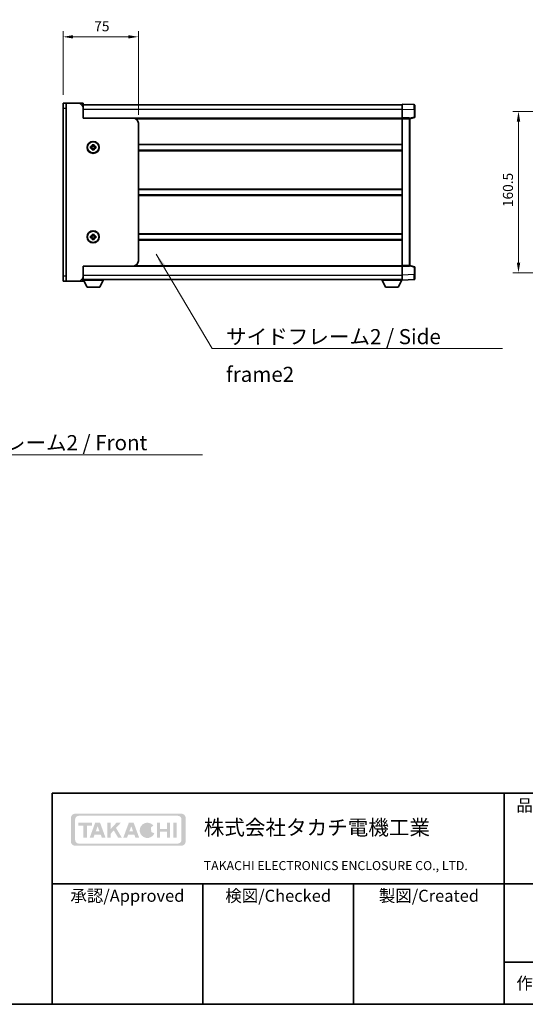
# Model space of a CAD drawing. Units: millimetres. Extents: x 21 to 12994, y 0 to 1686.
# Drawn here: x 3410 to 3913, y 0 to 980 of the extents above; entities that cross this region are included whole.
import ezdxf
from ezdxf.enums import TextEntityAlignment as Align

# ---------------------------------------------------------------- set-up
doc = ezdxf.new("R2010")
doc.units = ezdxf.units.MM
doc.linetypes.add('CHAIN', pattern=[0.3543, 0.2362, -0.0295, 0.0591, -0.0295])
for name, color, linetype, lineweight in [('Border (ISO)', 7, 'Continuous', 35), ('Dimension (ISO)', 7, 'Continuous', 18), ('Dimension (ISO) @ 1', 7, 'Continuous', 18), ('Symbol (ISO)', 7, 'Continuous', 18), ('Title (ISO)', 7, 'Continuous', 35), ('Visible (ISO)', 7, 'Continuous', 35), ('Visible Narrow (ISO)', 7, 'Continuous', 25)]:
    doc.layers.add(name, color=color, linetype=linetype, lineweight=lineweight)
doc.layers.add('Hatch (ISO)', color=1, linetype='Continuous', lineweight=18, true_color=0xff0000)
doc.styles.add('Note Text (TK)', font='MS PGothic.ttf')
doc.styles.add('文字スタイル67', font='arial.ttf')
doc.dimstyles.new('Default - Method 1b (TK)', dxfattribs={"dimscale": 5.5, "dimtxt": 2.5, "dimasz": 2.5, "dimexe": 1, "dimexo": 1.5, "dimgap": 1, "dimtad": 1, "dimtoh": 1, "dimrnd": 1e-08, "dimdsep": 46, "dimtxsty": 'Note Text (TK)', "dimcen": 0.09, "dimdle": 5, "dimclrd": 100, "dimclre": 100, "dimclrt": 7, "dimadec": 1, "dimazin": 1, "dimtfac": 1, "dimtmove": 0, "dimatfit": 3, "dimfxl": 0, "dimtolj": 1, "dimlwd": -1, "dimlwe": -1, "dimarcsym": 0})
doc.dimstyles.new('Default - Method 1b (TK)$7', dxfattribs={"dimscale": 5.5, "dimtxt": 2.5, "dimasz": 2.5, "dimexe": 1, "dimexo": 1.5, "dimgap": 1, "dimtad": 1, "dimtoh": 1, "dimrnd": 1e-08, "dimdsep": 46, "dimtxsty": 'Note Text (TK)', "dimcen": 0.09, "dimdle": 5, "dimclrd": 256, "dimclre": 100, "dimclrt": 7, "dimadec": 1, "dimazin": 1, "dimtfac": 1, "dimtmove": 0, "dimatfit": 3, "dimfxl": 0, "dimtolj": 1, "dimlwd": -1, "dimlwe": -1, "dimarcsym": 0})

# ---------------------------------------------------------------- blocks, each defined once
blk = doc.blocks.new('図面枠 tk図枠')
at = {"layer": 'Border (ISO)'}
blk.add_line((14.5, 8), (405.5, 8), dxfattribs=at)
blk = doc.blocks.new('表題欄 tk表題欄')
at = {"layer": 'Hatch (ISO)'}
h = blk.add_hatch(color=256, dxfattribs=at)
edge = h.paths.add_edge_path(flags=0)
edge.add_arc((95.58, 236.3), 0.596, 270, 360)
edge.add_line((96.17, 236.3), (96.17, 239.71))
edge.add_arc((95.58, 239.71), 0.596, 0, 90)
edge.add_line((95.58, 240.31), (79.14, 240.31))
edge.add_arc((79.14, 239.71), 0.596, 90, 180)
edge.add_line((78.54, 239.71), (78.54, 236.3))
edge.add_arc((79.14, 236.3), 0.596, 180, 270)
edge.add_line((79.14, 235.7), (95.58, 235.7))
edge = h.paths.add_edge_path()
edge.add_line((77.84, 239.96), (77.84, 236.05))
edge.add_arc((78.54, 236.05), 0.702, 180, 270)
edge.add_line((78.54, 235.35), (96.17, 235.35))
edge.add_arc((96.17, 236.05), 0.702, 270, 360)
edge.add_line((96.87, 236.05), (96.87, 239.96))
edge.add_arc((96.17, 239.96), 0.702, 0, 90)
edge.add_line((96.17, 240.66), (78.54, 240.66))
edge.add_arc((78.54, 239.96), 0.702, 90, 180)
for points in [[(79.07, 239.15), (79.07, 238.66), (79.92, 238.66), (79.92, 236.66), (80.51, 236.66), (80.51, 238.66), (81.36, 238.66), (81.36, 239.15)], [(85.68, 236.66), (84.94, 237.89), (84.42, 237.32), (84.42, 236.66), (83.9, 236.66), (83.9, 239.15), (84.42, 239.15), (84.42, 238.1), (85.39, 239.15), (86.11, 239.15), (85.32, 238.3), (86.3, 236.66)], [(92.09, 239.15), (92.09, 236.66), (92.61, 236.66), (92.61, 237.66), (93.77, 237.66), (93.77, 236.66), (94.29, 236.66), (94.29, 239.15), (93.77, 239.15), (93.77, 238.15), (92.61, 238.15), (92.61, 239.15)], [(94.84, 239.15), (94.84, 236.66), (95.36, 236.66), (95.36, 239.15)]]:
    blk.add_hatch(color=256, dxfattribs=at).paths.add_polyline_path(points)
h = blk.add_hatch(color=256, dxfattribs=at)
h.paths.add_polyline_path([(82.59, 237.71), (81.95, 237.71), (82.27, 238.58)], flags=0)
h.paths.add_polyline_path([(82.78, 237.2), (81.76, 237.2), (81.57, 236.66), (80.95, 236.66), (81.86, 239.15), (82.68, 239.15), (83.59, 236.66), (82.98, 236.66)])
h = blk.add_hatch(color=256, dxfattribs=at)
h.paths.add_polyline_path([(87.53, 237.71), (88.16, 237.71), (87.85, 238.58)], flags=0)
h.paths.add_polyline_path([(87.14, 236.66), (87.34, 237.2), (88.35, 237.2), (88.55, 236.66), (89.17, 236.66), (88.25, 239.15), (87.44, 239.15), (86.52, 236.66)])
h = blk.add_hatch(color=256, dxfattribs=at)
edge = h.paths.add_edge_path()
edge.add_arc((90.52, 237.9), 1.27, 38.5505, 336.582)
edge.add_line((91.69, 237.4), (91.17, 237.62))
edge.add_ellipse((90.52, 237.9), major_axis=(0, -0.8), ratio=0.867347, start_angle=124.651, end_angle=429.4109, ccw=False)
edge.add_line((91.09, 238.36), (91.52, 238.7))
at = {"layer": 'Title (ISO)'}
for p, q in [((74.71, 244.05), (255.71, 244.05)), ((74.71, 209.05), (74.71, 244.05)), ((149.71, 244.05), (149.71, 209.05)), ((230.71, 244.05), (230.71, 209.05)), ((255.71, 244.05), (255.71, 209.05)), ((243.21, 239.55), (251.21, 240.55)), ((251.21, 234.55), (251.21, 240.55)), ((243.21, 239.55), (243.21, 235.55)), ((243.21, 235.55), (251.21, 234.55)), ((230.71, 231.05), (255.71, 231.05)), ((74.71, 229.05), (230.71, 229.05)), ((99.71, 229.05), (99.71, 209.05)), ((124.71, 229.05), (124.71, 209.05)), ((230.71, 220.05), (255.71, 220.05)), ((149.71, 216.05), (230.71, 216.05)), ((255.71, 209.05), (74.71, 209.05))]:
    blk.add_line(p, q, dxfattribs=at)
at = {"layer": 'Title (ISO)', "color": 4, "linetype": 'CHAIN', "lineweight": 18, "ltscale": 8.88956, "true_color": 0x00ffff}
blk.add_line((238.21, 241.55), (238.21, 233.55), dxfattribs=at)
at = {"layer": 'Title (ISO)', "color": 4, "linetype": 'CHAIN', "lineweight": 18, "ltscale": 20.001633, "true_color": 0x00ffff}
blk.add_line((252.21, 237.55), (234.21, 237.55), dxfattribs=at)
at = {"layer": 'Title (ISO)'}
for radius in [3, 2]:
    blk.add_circle((238.21, 237.55), radius, dxfattribs=at)
at = {"layer": 'Title (ISO)', "color": 1, "true_color": 0xff0000, "char_height": 2, "line_spacing_factor": 1.5, "style": 'Note Text (TK)'}
for s, insert, attachment_point in [('\\fＭＳ Ｐゴシック|b0|i0;\\H2.0000;品名/Title', (151.71, 242.05), 4), ('\\fＭＳ Ｐゴシック|b0|i0;\\H2.0000;尺度/Scale', (232.71, 229.05), 4), ('\\fＭＳ Ｐゴシック|b0|i0;\\H2.0000;承認/Approved', (87.21, 227.05), 5), ('\\fＭＳ Ｐゴシック|b0|i0;\\H2.0000;検図/Checked', (112.21, 227.05), 5), ('\\fＭＳ Ｐゴシック|b0|i0;\\H2.0000;製図/Created', (137.21, 227.05), 5), ('\\fＭＳ Ｐゴシック|b0|i0;\\H2.0000;作成日/Date', (151.71, 212.55), 4)]:
    blk.add_mtext(s, dxfattribs=dict(at, insert=insert, attachment_point=attachment_point))
at = {"layer": 'Title (ISO)', "color": 7, "line_spacing_factor": 1.5, "style": 'Note Text (TK)'}
for s, insert, char_height, attachment_point in [('株式会社タカチ電機工業', (99.87, 238.05), 2.5, 4), ('\\fArial|b0|i0;\\H1.4986;TAKACHI ELECTRONICS ENCLOSURE CO., LTD.', (99.87, 232.05), 1.4986, 4), ('\\fＭＳ Ｐゴシック|b0|i0;\\H2.0000;/', (243.21, 214.55), 2, 5)]:
    blk.add_mtext(s, dxfattribs=dict(at, insert=insert, char_height=char_height, attachment_point=attachment_point))
at = {"layer": 'Title (ISO)', "color": 7}
for tag, p, height, style in [('<品名>_001', (157.54, 235.75), 2.5, 'Note Text (TK)'), ('<Title>_001', (157.27, 230.55), 2, '文字スタイル67'), ('<ページ_No.>_001', (238.1, 213.3), 2.5, 'Note Text (TK)'), ('<総ページ数>_001', (246.8, 213.3), 2.5, 'Note Text (TK)'), ('作成日_001', (175.6, 211.26), 2.5, 'Note Text (TK)')]:
    blk.add_attdef(tag, p, '', height=height, dxfattribs=dict(at, style=style))
at = {"layer": 'Title (ISO)', "color": 7, "style": 'Note Text (TK)'}
for tag, p in [('<尺度>', (243.21, 223.55)), ('<承認>', (87.21, 217.05))]:
    blk.add_attdef(tag, text='', height=2.5, dxfattribs=at).set_placement(p, align=Align.MIDDLE_CENTER)
blk = doc.blocks.new('*D52')
at = {"layer": 'Defpoints', "color": 0, "transparency": 16777216}
for p in [(3527.83, 962.51), (3452.83, 896.51), (3527.83, 876.51)]:
    blk.add_point(p, dxfattribs=at)
at = {"layer": 'Dimension (ISO)', "color": 100, "transparency": 16777216}
for p, q in [((3452.83, 904.76), (3452.83, 968.01)), ((3462.83, 962.51), (3517.83, 962.51)), ((3527.83, 884.76), (3527.83, 968.01))]:
    blk.add_line(p, q, dxfattribs=at)
for points in [[(3462.83, 964.18), (3462.83, 960.85), (3452.83, 962.51)], [(3517.83, 964.18), (3517.83, 960.85), (3527.83, 962.51)]]:
    blk.add_solid(points, dxfattribs=at)
at = {"layer": 'Dimension (ISO)', "color": 7, "transparency": 16777216, "insert": (3483.91, 973.01), "char_height": 10, "attachment_point": 4, "style": 'Note Text (TK)'}
blk.add_mtext('\\A1;75', dxfattribs=at)
blk = doc.blocks.new('*D65')
at = {"layer": 'Defpoints', "color": 0, "transparency": 16777216}
for p in [(3978.02, 888.26), (3906.02, 727.76), (3978.02, 727.76)]:
    blk.add_point(p, dxfattribs=at)
at = {"layer": 'Dimension (ISO)', "color": 100, "transparency": 16777216}
for p, q in [((3969.77, 888.26), (3900.52, 888.26)), ((3906.02, 878.26), (3906.02, 737.76)), ((3969.77, 727.76), (3900.52, 727.76))]:
    blk.add_line(p, q, dxfattribs=at)
for points in [[(3904.35, 878.26), (3907.69, 878.26), (3906.02, 888.26)], [(3904.35, 737.76), (3907.69, 737.76), (3906.02, 727.76)]]:
    blk.add_solid(points, dxfattribs=at)
at = {"layer": 'Dimension (ISO)', "color": 7, "transparency": 16777216, "insert": (3895.52, 793.13), "char_height": 10, "attachment_point": 4, "rotation": 90, "style": 'Note Text (TK)'}
blk.add_mtext('\\A1;160.5', dxfattribs=at)

msp = doc.modelspace()

# ---------------------------------------------------------------- linework, layer by layer
at = {"layer": 'Visible (ISO)'}
for p, q in [((3452.8331, 891.512), (3452.8331, 896.512)), ((3455.8331, 896.512), (3452.8331, 896.512)), ((3452.8331, 891.512), (3452.8331, 724.512)), ((3455.8331, 896.512), (3455.8331, 891.512)), ((3455.8331, 896.512), (3467.8331, 896.512)), ((3455.8331, 891.512), (3455.8331, 724.512)), ((3472.5831, 896.512), (3467.8331, 896.512)), ((3472.8331, 896.262), (3472.8331, 891.512)), ((3472.8331, 895.012), (3790.3331, 895.012)), ((3472.8331, 891.512), (3472.8331, 881.512)), ((3790.3331, 890.5151), (3790.3331, 895.512)), ((3802.3505, 895.0924), (3790.3331, 895.512)), ((3802.8331, 894.5927), (3802.8331, 890.0954)), ((3790.3331, 882.012), (3790.3331, 890.5151)), ((3790.3331, 881.0126), (3790.3331, 882.012)), ((3797.3505, 881.767), (3790.3331, 882.012)), ((3797.8331, 881.012), (3802.4572, 882.1967)), ((3802.8331, 882.6811), (3802.8331, 890.0954)), ((3522.8331, 881.512), (3472.8331, 881.512)), ((3522.8331, 881.512), (3790.3331, 881.512)), ((3527.8331, 739.512), (3527.8331, 876.512)), ((3790.3331, 735.0114), (3790.3331, 881.0126)), ((3797.8331, 881.2673), (3797.8331, 880.7676)), ((3797.8331, 735.2565), (3797.8331, 880.7676)), ((3480.3331, 851.6787), (3480.3331, 853.3454)), ((3480.3331, 853.3454), (3481.015, 853.3454)), ((3481.6527, 853.3454), (3481.6527, 851.6787)), ((3481.9997, 854.3301), (3481.9997, 855.012)), ((3481.9997, 855.012), (3483.6664, 855.012)), ((3481.9997, 853.6924), (3483.6664, 853.6924)), ((3483.6664, 855.012), (3483.6664, 854.3301)), ((3484.0134, 851.6787), (3484.0134, 853.3454)), ((3484.6512, 853.3454), (3485.3331, 853.3454)), ((3485.3331, 853.3454), (3485.3331, 851.6787)), ((3527.8331, 855.262), (3790.3331, 855.262)), ((3481.015, 851.6787), (3480.3331, 851.6787)), ((3481.9997, 851.3317), (3483.6664, 851.3317)), ((3481.9997, 850.012), (3481.9997, 850.6939)), ((3483.6664, 850.012), (3481.9997, 850.012)), ((3483.6664, 850.6939), (3483.6664, 850.012)), ((3485.3331, 851.6787), (3484.6512, 851.6787)), ((3527.8331, 849.762), (3790.3331, 849.762)), ((3527.8331, 810.762), (3790.3331, 810.762)), ((3527.8331, 805.262), (3790.3331, 805.262)), ((3480.3331, 762.6787), (3480.3331, 764.3454)), ((3480.3331, 764.3454), (3481.015, 764.3454)), ((3481.6527, 764.3454), (3481.6527, 762.6787)), ((3481.9997, 765.3301), (3481.9997, 766.012)), ((3481.9997, 766.012), (3483.6664, 766.012)), ((3481.9997, 764.6924), (3483.6664, 764.6924)), ((3483.6664, 766.012), (3483.6664, 765.3301)), ((3484.0134, 762.6787), (3484.0134, 764.3454)), ((3484.6512, 764.3454), (3485.3331, 764.3454)), ((3485.3331, 764.3454), (3485.3331, 762.6787)), ((3527.8331, 766.262), (3790.3331, 766.262)), ((3481.015, 762.6787), (3480.3331, 762.6787)), ((3481.9997, 762.3317), (3483.6664, 762.3317)), ((3481.9997, 761.012), (3481.9997, 761.6939)), ((3483.6664, 761.012), (3481.9997, 761.012)), ((3483.6664, 761.6939), (3483.6664, 761.012)), ((3485.3331, 762.6787), (3484.6512, 762.6787)), ((3527.8331, 760.762), (3790.3331, 760.762)), ((3790.3331, 734.012), (3790.3331, 735.0114)), ((3797.8331, 735.2565), (3797.8331, 734.7568)), ((3802.4572, 733.8273), (3797.8331, 735.012)), ((3472.8331, 734.512), (3472.8331, 724.512)), ((3472.8331, 734.512), (3522.8331, 734.512)), ((3522.8331, 734.512), (3790.3331, 734.512)), ((3790.3331, 734.012), (3797.3505, 734.2571)), ((3790.3331, 725.509), (3790.3331, 734.012)), ((3790.3331, 720.512), (3790.3331, 725.509)), ((3802.8331, 725.9286), (3802.8331, 733.343)), ((3802.8331, 725.9286), (3802.8331, 721.4314)), ((3452.8331, 719.512), (3452.8331, 724.512)), ((3452.8331, 719.512), (3455.8331, 719.512)), ((3455.8331, 724.512), (3455.8331, 719.512)), ((3455.8331, 719.512), (3467.8331, 719.512)), ((3467.8331, 719.512), (3472.5831, 719.512)), ((3472.8331, 724.512), (3472.8331, 719.762)), ((3472.8331, 721.012), (3790.3331, 721.012)), ((3472.8331, 720.312), (3493.4331, 720.312)), ((3476.8831, 713.412), (3473.3331, 720.312)), ((3489.3831, 713.412), (3492.9331, 720.312)), ((3493.4331, 721.012), (3493.4331, 720.312)), ((3769.7331, 721.012), (3769.7331, 720.312)), ((3769.7331, 720.312), (3790.3331, 720.312)), ((3773.7831, 713.412), (3770.2331, 720.312)), ((3786.2831, 713.412), (3789.8331, 720.312)), ((3790.3331, 720.512), (3802.3505, 720.9317)), ((3790.3331, 720.512), (3790.3331, 720.312)), ((3476.8831, 713.412), (3489.3831, 713.412)), ((3773.7831, 713.412), (3786.2831, 713.412))]:
    msp.add_line(p, q, dxfattribs=at)
for centre in [(3482.8331, 852.512), (3482.8331, 763.512)]:
    msp.add_circle(centre, 6, dxfattribs=at)
for centre, radius, start, end in [((3467.8331, 891.512), 5, 0, 90), ((3472.5831, 896.262), 0.25, 0, 90), ((3802.3331, 894.5927), 0.5, 0, 88), ((3797.3331, 881.2673), 0.5, 0, 88), ((3802.3331, 882.6811), 0.5, 284.37, 0), ((3522.8331, 876.512), 5, 0, 90), ((3482.8331, 852.512), 2, 114.6243184, 155.3756816), ((3482.8331, 852.512), 2, 24.6243184, 65.3756816), ((3482.8331, 852.512), 2, 204.6243184, 245.3756816), ((3482.8331, 852.512), 2, 294.6243184, 335.3756816), ((3482.8331, 763.512), 2, 114.6243184, 155.3756816), ((3482.8331, 763.512), 2, 24.6243184, 65.3756816), ((3482.8331, 763.512), 2, 204.6243184, 245.3756816), ((3482.8331, 763.512), 2, 294.6243184, 335.3756816), ((3522.8331, 739.512), 5, 270, 0), ((3797.3331, 734.7568), 0.5, 272, 0), ((3802.3331, 733.343), 0.5, 0, 75.63), ((3467.8331, 724.512), 5, 270, 0), ((3472.5831, 719.762), 0.25, 270, 0), ((3802.3331, 721.4314), 0.5, 272, 0)]:
    msp.add_arc(centre, radius, start, end, dxfattribs=at)
for points, weights in [([(3481.9997, 853.3454), (3481.6346, 853.3454), (3481.015, 853.3454)], [1.40832611208, 1.24814634941, 1]), ([(3481.9997, 854.3301), (3481.9997, 853.7105), (3481.9997, 853.3454)], [1, 1.24814634941, 1.40832611207]), ([(3483.6664, 853.3454), (3483.6664, 853.7105), (3483.6664, 854.3301)], [1.40832611208, 1.24814634941, 1]), ([(3484.6512, 853.3454), (3484.0315, 853.3454), (3483.6664, 853.3454)], [1, 1.24814634941, 1.40832611207]), ([(3481.015, 851.6787), (3481.6346, 851.6787), (3481.9997, 851.6787)], [1, 1.24814634941, 1.40832611207]), ([(3481.9997, 851.6787), (3481.9997, 851.3136), (3481.9997, 850.6939)], [1.40832611208, 1.24814634941, 1]), ([(3483.6664, 850.6939), (3483.6664, 851.3136), (3483.6664, 851.6787)], [1, 1.24814634941, 1.40832611207]), ([(3483.6664, 851.6787), (3484.0315, 851.6787), (3484.6512, 851.6787)], [1.40832611208, 1.24814634941, 1]), ([(3481.9997, 764.3454), (3481.6346, 764.3454), (3481.015, 764.3454)], [1.40832611208, 1.24814634941, 1]), ([(3481.9997, 765.3301), (3481.9997, 764.7105), (3481.9997, 764.3454)], [1, 1.24814634941, 1.40832611207]), ([(3483.6664, 764.3454), (3483.6664, 764.7105), (3483.6664, 765.3301)], [1.40832611208, 1.24814634941, 1]), ([(3484.6512, 764.3454), (3484.0315, 764.3454), (3483.6664, 764.3454)], [1, 1.24814634941, 1.40832611207]), ([(3481.015, 762.6787), (3481.6346, 762.6787), (3481.9997, 762.6787)], [1, 1.24814634941, 1.40832611207]), ([(3481.9997, 762.6787), (3481.9997, 762.3136), (3481.9997, 761.6939)], [1.40832611208, 1.24814634941, 1]), ([(3483.6664, 761.6939), (3483.6664, 762.3136), (3483.6664, 762.6787)], [1, 1.24814634941, 1.40832611207]), ([(3483.6664, 762.6787), (3484.0315, 762.6787), (3484.6512, 762.6787)], [1.40832611208, 1.24814634941, 1])]:
    msp.add_rational_spline(points, weights, degree=2, dxfattribs=at)
at = {"layer": 'Visible Narrow (ISO)'}
for p, q in [((3452.8331, 891.512), (3455.8331, 891.512)), ((3472.5831, 893.0733), (3472.5831, 896.512)), ((3472.8331, 890.512), (3790.3331, 890.512)), ((3790.3331, 890.5151), (3802.3505, 890.0954)), ((3802.3505, 882.6811), (3797.7714, 881.5079)), ((3802.3505, 890.0954), (3802.8331, 890.0954)), ((3802.3505, 890.0954), (3802.3505, 882.6811)), ((3802.8331, 882.6811), (3802.3505, 882.6811)), ((3525.0125, 881.012), (3790.3331, 881.012)), ((3790.3331, 881.0126), (3797.3505, 880.7676)), ((3797.3505, 880.7676), (3797.8331, 880.7676)), ((3797.3505, 880.7676), (3797.3505, 735.2565)), ((3527.8331, 855.762), (3790.3331, 855.762)), ((3527.8331, 849.262), (3790.3331, 849.262)), ((3527.8331, 811.262), (3790.3331, 811.262)), ((3527.8331, 804.762), (3790.3331, 804.762)), ((3527.8331, 766.762), (3790.3331, 766.762)), ((3527.8331, 760.262), (3790.3331, 760.262)), ((3525.0125, 735.012), (3790.3331, 735.012)), ((3797.3505, 735.2565), (3790.3331, 735.0114)), ((3797.3505, 735.2565), (3797.8331, 735.2565)), ((3472.8331, 725.512), (3790.3331, 725.512)), ((3802.3505, 725.9286), (3790.3331, 725.509)), ((3797.7714, 734.5162), (3802.3505, 733.343)), ((3802.3505, 733.343), (3802.8331, 733.343)), ((3802.3505, 733.343), (3802.3505, 725.9286)), ((3802.3505, 725.9286), (3802.8331, 725.9286)), ((3455.8331, 724.512), (3452.8331, 724.512)), ((3472.5831, 719.512), (3472.5831, 722.9508))]:
    msp.add_line(p, q, dxfattribs=at)
for centre in [(3482.8331, 852.512), (3482.8331, 763.512)]:
    msp.add_circle(centre, 5.5, dxfattribs=at)
for centre, major_axis, ratio, start_param, end_param in [((3802.3331, 890.0899), (-0.0174, -5.0024), 0.00348438, 1.5719048, 3.14148316), ((3797.3331, 880.767), (-0.0174, -1), 0.01743381, 1.57170981, 3.14128816), ((3802.3331, 882.6811), (0.1241, -0.4844), 0.03380887, 0, 1.56213477), ((3797.3331, 735.2571), (0.0174, -1), 0.01743381, 0.00030449, 1.56988285), ((3802.3331, 733.343), (0.1241, 0.4844), 0.03380887, 4.72105054, 6.28318531), ((3802.3331, 725.9341), (0.0174, -5.0024), 0.00348438, 0.00010951, 1.56968786)]:
    msp.add_ellipse(centre, major_axis=major_axis, ratio=ratio, start_param=start_param, end_param=end_param, dxfattribs=at)

# ---------------------------------------------------------------- block references
at = {"xscale": 6, "yscale": 6, "zscale": 6}
msp.add_blockref('図面枠 tk図枠', (2094.901, -48.0453), dxfattribs=at)
ref = msp.add_blockref('表題欄 tk表題欄', (2993.648, -1254.3617), dxfattribs=dict(xscale=6, yscale=6, zscale=6))
ref.add_attrib('<品名>_001', 'オールアルミシステムラックケース', (3938.8783, 160.1138), dxfattribs={"layer": 'Title (ISO)', "color": 7, "height": 15, "style": 'Note Text (TK)'})
ref.add_attrib('<尺度>_001', '1:6', (4438.668, 79.4547), dxfattribs={"layer": 'Title (ISO)', "color": 7, "height": 15, "style": 'Note Text (TK)'})
ref.add_attrib('作成日_001', '2018/02/08', (4047.2703, 13.199), dxfattribs={"layer": 'Title (ISO)', "color": 7, "height": 15, "style": 'Note Text (TK)'})
ref.add_attrib('<Title>_001', 'RACK MOUNT ENCLOSURE', (3937.2652, 128.9465), dxfattribs={"layer": 'Title (ISO)', "color": 7, "height": 12, "style": '文字スタイル67'})
ref.add_attrib('<ページ_No.>_001', '2', (4420.4464, 25.4547), dxfattribs={"layer": 'Title (ISO)', "color": 7, "height": 15, "style": 'Note Text (TK)'})
ref.add_attrib('<総ページ数>_001', '8', (4474.4464, 25.4547), dxfattribs={"layer": 'Title (ISO)', "color": 7, "height": 15, "style": 'Note Text (TK)'})

# ---------------------------------------------------------------- texts
at = {"layer": 'Symbol (ISO)', "color": 7, "char_height": 15, "attachment_point": 1, "line_spacing_factor": 1.5, "style": 'Note Text (TK)'}
for s, insert, width in [('{\\fＭＳ Ｐゴシック|b0|i0;サイドフレーム2 / Side frame2}', (3615.0553, 671.7447), 285.438595), ('{\\fＭＳ Ｐゴシック|b0|i0;フロントフレーム2 / Front frame2}', (3292.6408, 566.2763), 310.087709)]:
    msp.add_mtext(s, dxfattribs=dict(at, insert=insert, width=width))

# ---------------------------------------------------------------- dimensions: what is measured, and where the dimension line sits
at = {"layer": 'Dimension (ISO) @ 1', "color": 100, "true_color": 0x00ff3f}
for base, p1, p2, angle, picture, middle in [((3527.8331, 962.512), (3452.8331, 896.512), (3527.8331, 876.512), 180, '*D52', (3490.3331, 962.512)), ((3906.02, 727.762), (3978.02, 888.262), (3978.02, 727.762), 90, '*D65', (3906.02, 808.012))]:
    dim = msp.add_linear_dim(base=base, p1=p1, p2=p2, angle=angle, dimstyle='Default - Method 1b (TK)', override={"dimscale": 1, "dimtxt": 10, "dimasz": 10, "dimexe": 5.5, "dimexo": 8.25, "dimgap": 5.5, "dimtoh": 0, "dimdec": 2, "dimcen": 0.495, "dimtol": 0, "dimlim": 0, "dimtp": 0, "dimtm": 0, "dimtdec": 2, "dimtix": 0, "dimtofl": 0, "dimtmove": 0, "dimatfit": 1}, dxfattribs=at)
    dim.commit()
    dim.dimension.update_dxf_attribs({"geometry": picture, "text_midpoint": middle, "dimtype": 128})

# ---------------------------------------------------------------- leaders
at = {"layer": 'Symbol (ISO)', "color": 100, "true_color": 0x00ff40, "annotation_type": 0, "has_hookline": 1, "hookline_direction": 0}
for points, text_width in [([(3545.5569, 746.1386), (3601.3053, 652.3029), (3615.0553, 652.3029)], 274.9432), ([(3252.9051, 503.4328), (3278.8908, 546.7971), (3292.6408, 546.7971)], 299.0625)]:
    msp.add_leader(points, dimstyle='Default - Method 1b (TK)$7', override={"dimgap": 0, "dimtad": 1}, dxfattribs=dict(at, text_width=text_width))

doc.saveas('drawing.dxf')
